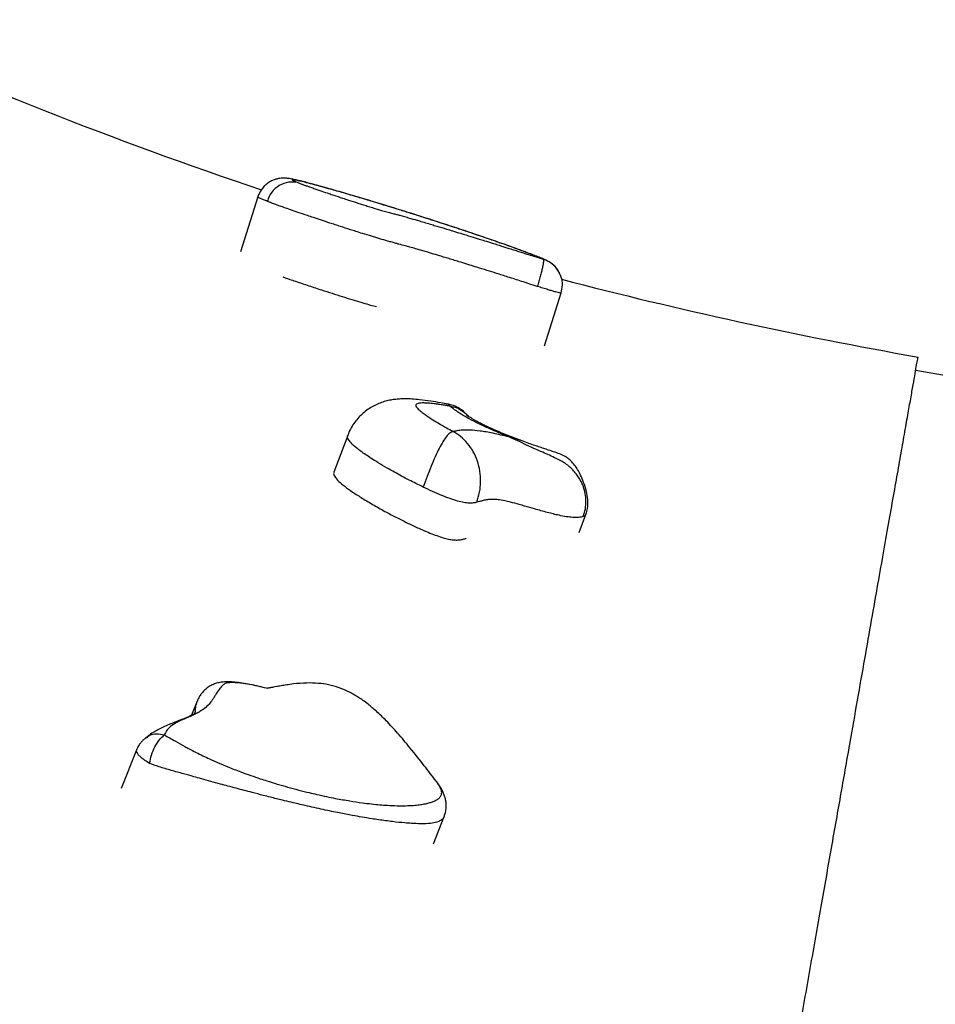
# Model space of a CAD drawing. Units: millimetres. Extents: x 0.25 to 8.63, y 0.32 to 8.59.
# Drawn here: x 5.82 to 6.17, y 3.47 to 3.84 of the extents above; entities that cross this region are included whole.
import ezdxf

# ---------------------------------------------------------------- set-up
doc = ezdxf.new("R2010")
doc.units = ezdxf.units.MM

msp = doc.modelspace()

# ---------------------------------------------------------------- linework, layer by layer
at = {"color": 7, "linetype": 'Continuous', "lineweight": 25}
for p, q in [((5.91285, 3.77653), (5.90633, 3.75586)), ((6.02607, 3.74771), (6.02555, 3.74879)), ((6.02041, 3.72054), (6.02669, 3.74045)), ((6.24615, 3.69616), (6.15982, 3.71138)), ((5.98401, 3.69868), (5.98381, 3.69869)), ((5.94655, 3.68698), (5.94138, 3.67314)), ((6.0117, 3.68501), (6.01137, 3.68513)), ((6.03347, 3.65053), (6.03598, 3.65725)), ((6.03591, 3.65735), (6.0359, 3.65728)), ((5.91643, 3.59193), (5.91608, 3.59203)), ((5.89006, 3.58719), (5.88794, 3.5819)), ((5.86739, 3.5692), (5.8615, 3.55446)), ((5.97997, 3.55688), (5.97973, 3.55722)), ((5.97871, 3.53369), (5.98277, 3.54386))]:
    msp.add_line(p, q, dxfattribs=at)
for centre, radius, start, end in [((6.4559, 5.39057), 1.7, 245.54792, 251.41841), ((5.92574, 3.77245), 0.00965, 75.6626, 165.7007), ((6.4559, 5.39057), 1.7, 255.37882, 260)]:
    msp.add_arc(centre, radius, start, end, dxfattribs=at)
for points, knots in [([(6.02579, 3.74844), (6.02571, 3.7486), (6.02543, 3.74912), (6.02484, 3.74988), (6.02409, 3.75069), (6.02336, 3.75133), (6.02271, 3.7518), (6.02216, 3.75214), (6.02168, 3.75241), (6.02122, 3.75265), (6.02068, 3.75291), (6.01979, 3.7533), (6.01842, 3.75387), (6.01643, 3.75465), (6.01405, 3.75556), (6.01136, 3.75655), (6.00855, 3.75757), (6.00572, 3.75858), (6.00287, 3.75958), (5.99986, 3.76063), (5.99664, 3.76173), (5.99334, 3.76285), (5.98997, 3.76398), (5.98655, 3.76512), (5.98308, 3.76626), (5.97955, 3.7674), (5.97598, 3.76855), (5.97239, 3.76969), (5.96878, 3.77083), (5.96515, 3.77196), (5.96153, 3.77308), (5.95794, 3.77418), (5.9544, 3.77525), (5.9509, 3.77629), (5.94748, 3.7773), (5.94419, 3.77827), (5.94106, 3.77917), (5.93812, 3.78), (5.93541, 3.78075), (5.93296, 3.78142), (5.93075, 3.782), (5.92881, 3.7825), (5.9271, 3.78291), (5.92581, 3.78318), (5.92482, 3.78337), (5.92408, 3.78347), (5.92335, 3.78355), (5.92257, 3.78358), (5.92163, 3.78354), (5.92051, 3.78339), (5.91925, 3.78307), (5.9179, 3.78251), (5.91657, 3.78172), (5.91533, 3.78068), (5.91425, 3.77942), (5.91339, 3.77803), (5.91303, 3.77701), (5.91286, 3.77653)], [0, 0, 0, 0, 0.003294, 0.010784, 0.017589, 0.023639, 0.028924, 0.033511, 0.038449, 0.044398, 0.052652, 0.065536, 0.092579, 0.124012, 0.156805, 0.190324, 0.224063, 0.252203, 0.278738, 0.306826, 0.333691, 0.359723, 0.384977, 0.409249, 0.433089, 0.456701, 0.480053, 0.502931, 0.525881, 0.549004, 0.572314, 0.59543, 0.618772, 0.642476, 0.666539, 0.690525, 0.714465, 0.738403, 0.762146, 0.785359, 0.808479, 0.831653, 0.854645, 0.8787, 0.892859, 0.904174, 0.911879, 0.918941, 0.925884, 0.933271, 0.941661, 0.950766, 0.960332, 0.970232, 0.980342, 0.99057, 1, 1, 1, 1]), ([(6.02001, 3.75309), (6.01992, 3.75314), (6.01963, 3.7533), (6.01864, 3.75373), (6.01697, 3.7544), (6.01505, 3.75514), (6.01322, 3.75583), (6.01158, 3.75644), (6.00967, 3.75713), (6.00747, 3.75793), (6.00512, 3.75876), (6.00301, 3.7595), (6.00101, 3.7602), (5.998, 3.76124), (5.99468, 3.76237), (5.99057, 3.76375), (5.98634, 3.76516), (5.98187, 3.76662), (5.97765, 3.76798), (5.97442, 3.76901), (5.97051, 3.77025), (5.96681, 3.77141), (5.9629, 3.77262), (5.95934, 3.77371), (5.95528, 3.77494), (5.95182, 3.77598), (5.94799, 3.77711), (5.94399, 3.77829), (5.94036, 3.77933), (5.93727, 3.7802), (5.93465, 3.78092), (5.93224, 3.78156), (5.93017, 3.7821), (5.92839, 3.78253), (5.92705, 3.78283), (5.92606, 3.783), (5.9256, 3.78302), (5.92572, 3.78284), (5.92637, 3.7825), (5.92746, 3.78206), (5.92813, 3.78179)], [0, 0, 0, 0, 0.012116, 0.037409, 0.07177, 0.105916, 0.127576, 0.149326, 0.170806, 0.198508, 0.226352, 0.247293, 0.262787, 0.28455, 0.330915, 0.34757, 0.382964, 0.427242, 0.443193, 0.470324, 0.493057, 0.521779, 0.544373, 0.571371, 0.59397, 0.628059, 0.644838, 0.678042, 0.719432, 0.734306, 0.760639, 0.794305, 0.812134, 0.83803, 0.871231, 0.888863, 0.919667, 0.944285, 0.965423, 1, 1, 1, 1]), ([(5.92969, 3.78121), (5.93012, 3.78105), (5.93089, 3.78076), (5.9323, 3.78026), (5.9342, 3.77959), (5.93664, 3.77875), (5.93918, 3.77789), (5.94176, 3.77702), (5.94419, 3.77621), (5.94721, 3.77522), (5.94969, 3.77442), (5.95208, 3.77366), (5.95392, 3.77308), (5.95553, 3.77258), (5.9568, 3.77219), (5.95771, 3.77192), (5.95856, 3.77167), (5.95941, 3.77143), (5.96029, 3.77118), (5.96126, 3.77092), (5.96245, 3.7706), (5.96374, 3.77025), (5.96515, 3.76987), (5.96663, 3.76947), (5.96831, 3.769), (5.97057, 3.76836), (5.97303, 3.76764), (5.97571, 3.76684), (5.97794, 3.76617), (5.98057, 3.76538), (5.9832, 3.76459), (5.98619, 3.76369), (5.98925, 3.76276), (5.99259, 3.76173), (5.99558, 3.76081), (5.99827, 3.75997), (6.00058, 3.75925), (6.00288, 3.75852), (6.00518, 3.7578), (6.00747, 3.75707), (6.00976, 3.75635), (6.01198, 3.75564), (6.01435, 3.75488), (6.0171, 3.75401), (6.01896, 3.75342), (6.02001, 3.75309)], [0, 0, 0, 0, 0.021899, 0.03921, 0.062429, 0.10138, 0.133011, 0.152991, 0.189308, 0.212146, 0.246866, 0.263264, 0.281144, 0.299364, 0.308377, 0.317566, 0.326524, 0.335818, 0.349881, 0.364046, 0.380565, 0.408123, 0.430168, 0.451767, 0.480612, 0.507421, 0.546924, 0.573071, 0.597274, 0.616996, 0.652121, 0.673445, 0.702029, 0.738518, 0.767902, 0.786855, 0.815282, 0.83429, 0.85335, 0.881931, 0.900985, 0.920051, 0.946677, 0.969988, 1, 1, 1, 1]), ([(6.01775, 3.74293), (6.01669, 3.74326), (6.0147, 3.74389), (6.01103, 3.74506), (6.00698, 3.74635), (6.00267, 3.74772), (5.99878, 3.74895), (5.99544, 3.74999), (5.99229, 3.75097), (5.98969, 3.75177), (5.98723, 3.75252), (5.98509, 3.75316), (5.98306, 3.75378), (5.98067, 3.75449), (5.97848, 3.75515), (5.97639, 3.75578), (5.97431, 3.75641), (5.9721, 3.75705), (5.97, 3.75763), (5.96799, 3.75817), (5.96628, 3.75863), (5.96461, 3.75908), (5.96322, 3.75947), (5.96127, 3.76001), (5.95917, 3.76062), (5.95709, 3.76124), (5.95496, 3.76189), (5.95243, 3.76267), (5.94977, 3.76351), (5.94697, 3.7644), (5.94437, 3.76523), (5.94181, 3.76606), (5.93942, 3.76684), (5.93669, 3.76774), (5.93391, 3.76867), (5.93093, 3.76967), (5.92805, 3.77065), (5.92509, 3.77167), (5.92273, 3.7725), (5.9209, 3.77316), (5.91939, 3.7737), (5.91788, 3.77426), (5.91693, 3.77463), (5.9164, 3.77483)], [0, 0, 0, 0, 0.026501, 0.049828, 0.093342, 0.13023, 0.160411, 0.1928, 0.215119, 0.239588, 0.258002, 0.276374, 0.292573, 0.308899, 0.336677, 0.349929, 0.369375, 0.402502, 0.432247, 0.458312, 0.491821, 0.506898, 0.525298, 0.543887, 0.572116, 0.585594, 0.59908, 0.627064, 0.648672, 0.665521, 0.697319, 0.714944, 0.732626, 0.761189, 0.790215, 0.812078, 0.849572, 0.879811, 0.910452, 0.933545, 0.95005, 0.972157, 1, 1, 1, 1]), ([(6.02001, 3.75309), (6.02004, 3.75302), (6.02012, 3.75287), (6.02008, 3.75221), (6.01993, 3.75123), (6.01967, 3.74995), (6.01931, 3.74842), (6.01885, 3.74669), (6.01833, 3.74483), (6.01794, 3.74356), (6.01775, 3.74293)], [0, 0, 0, 0, 0.124843, 0.250005, 0.374513, 0.499769, 0.624297, 0.749438, 0.874377, 1, 1, 1, 1]), ([(6.02542, 3.74906), (6.02542, 3.74908), (6.02498, 3.74999), (6.02417, 3.75065), (6.02338, 3.7513)], [0, 0, 0, 0, 0.018245, 1, 1, 1, 1]), ([(6.02615, 3.74774), (6.02609, 3.74789), (6.02601, 3.74814), (6.02586, 3.74834), (6.0258, 3.74842)], [0, 0, 0, 0, 0.6196734, 1, 1, 1, 1]), ([(5.92222, 3.74647), (5.92339, 3.74607), (5.92607, 3.74514), (5.93061, 3.74361), (5.93529, 3.74206), (5.93962, 3.74065), (5.9435, 3.73941), (5.9472, 3.73826), (5.95072, 3.73719), (5.95272, 3.73661), (5.95372, 3.73632)], [0, 0, 0, 0, 0.128411, 0.293077, 0.451095, 0.571249, 0.685191, 0.793266, 0.897105, 1, 1, 1, 1]), ([(6.02669, 3.74045), (6.0269, 3.74144), (6.02732, 3.74341), (6.027, 3.74598), (6.0263, 3.74729), (6.02607, 3.74771)], [0, 0, 0, 0, 0.40451, 0.806607, 1, 1, 1, 1]), ([(5.95372, 3.73632), (5.95467, 3.73605), (5.95599, 3.73568), (5.95704, 3.73541), (5.95733, 3.73533)], [0, 0, 0, 0, 0.713752, 1, 1, 1, 1]), ([(6.06934, 3.19825), (6.07132, 3.2095), (6.07528, 3.23195), (6.08099, 3.26432), (6.08651, 3.29564), (6.09183, 3.32582), (6.09696, 3.35488), (6.10188, 3.38282), (6.10661, 3.40964), (6.11122, 3.43575), (6.11568, 3.46109), (6.12, 3.48558), (6.12411, 3.50884), (6.12799, 3.53088), (6.13166, 3.55168), (6.13499, 3.57058), (6.13801, 3.58771), (6.14075, 3.60322), (6.14331, 3.61774), (6.14569, 3.63127), (6.14789, 3.64374), (6.14991, 3.65517), (6.15174, 3.66557), (6.15341, 3.67503), (6.15492, 3.68359), (6.15627, 3.69123), (6.15745, 3.69793), (6.15845, 3.70364), (6.15929, 3.70836), (6.15994, 3.71207), (6.16043, 3.71486), (6.16061, 3.71588), (6.1607, 3.71639)], [0, 0, 0, 0, 0.03472, 0.069294, 0.103733, 0.13805, 0.172255, 0.206361, 0.240379, 0.274322, 0.309813, 0.345247, 0.38064, 0.416005, 0.451355, 0.486706, 0.518395, 0.550105, 0.581847, 0.613631, 0.645466, 0.676792, 0.708188, 0.739661, 0.771222, 0.803527, 0.835941, 0.868476, 0.90114, 0.933942, 0.966893, 1, 1, 1, 1]), ([(5.98402, 3.69875), (5.98318, 3.69891), (5.98103, 3.69931), (5.97753, 3.69988), (5.97397, 3.70035), (5.97086, 3.70062), (5.96852, 3.70071), (5.96651, 3.70068), (5.96464, 3.70054), (5.96272, 3.70027), (5.96074, 3.69982), (5.95872, 3.69917), (5.95669, 3.69828), (5.9547, 3.69714), (5.95283, 3.69579), (5.95111, 3.69422), (5.94954, 3.69244), (5.94815, 3.69039), (5.94715, 3.68856), (5.94673, 3.68736), (5.94659, 3.68697)], [0, 0, 0, 0, 0.065945, 0.167618, 0.283521, 0.366111, 0.428151, 0.476201, 0.520899, 0.56401, 0.607028, 0.650735, 0.695497, 0.741082, 0.787213, 0.831661, 0.878422, 0.925371, 0.976407, 1, 1, 1, 1]), ([(5.98506, 3.69794), (5.98461, 3.69802), (5.98371, 3.69818), (5.98228, 3.6984), (5.9809, 3.69861), (5.97957, 3.69879), (5.97839, 3.69893), (5.97717, 3.69904), (5.97583, 3.69914), (5.97462, 3.69916), (5.97364, 3.6991), (5.97267, 3.69893), (5.97212, 3.69859), (5.97213, 3.69787), (5.97285, 3.69693), (5.97432, 3.6957), (5.97586, 3.6946), (5.97759, 3.69344), (5.97958, 3.69219), (5.98173, 3.69092), (5.98383, 3.68971), (5.98527, 3.68892), (5.98611, 3.68847)], [0, 0, 0, 0, 0.034187, 0.068402, 0.111192, 0.145462, 0.179695, 0.213984, 0.256774, 0.310369, 0.34697, 0.382654, 0.46291, 0.498609, 0.579636, 0.654657, 0.708306, 0.754045, 0.830221, 0.891168, 0.936888, 1, 1, 1, 1]), ([(5.99188, 3.69399), (5.99145, 3.6945), (5.99067, 3.69543), (5.98946, 3.69648), (5.98842, 3.69718), (5.98758, 3.69762), (5.98692, 3.6979), (5.98615, 3.6982), (5.9851, 3.69853), (5.98427, 3.69869), (5.98381, 3.69877)], [0, 0, 0, 0, 0.192923, 0.357597, 0.48688, 0.588891, 0.666799, 0.748146, 0.86016, 1, 1, 1, 1]), ([(6.00692, 3.68651), (6.00587, 3.68693), (6.00377, 3.68776), (6.00031, 3.68924), (5.99664, 3.69091), (5.99296, 3.69275), (5.98982, 3.69452), (5.98705, 3.6963), (5.98576, 3.69736), (5.98506, 3.69794)], [0, 0, 0, 0, 0.107904, 0.215774, 0.366891, 0.517945, 0.668804, 0.819755, 1, 1, 1, 1]), ([(6.01138, 3.68515), (6.0113, 3.68518), (6.0103, 3.68554), (6.00842, 3.68625), (6.00574, 3.68731), (6.00319, 3.68836), (6.0008, 3.6894), (5.99868, 3.69038), (5.99681, 3.6913), (5.99525, 3.69211), (5.99396, 3.69282), (5.99299, 3.6934), (5.99222, 3.69389), (5.9917, 3.69426), (5.99143, 3.69447), (5.99144, 3.69446), (5.99145, 3.69446)], [0, 0, 0, 0, 0.007772, 0.102541, 0.192048, 0.285621, 0.373617, 0.455945, 0.535329, 0.613474, 0.679429, 0.748516, 0.815491, 0.88879, 0.962625, 1, 1, 1, 1]), ([(5.98611, 3.68847), (5.98663, 3.6886), (5.98766, 3.68886), (5.98969, 3.68912), (5.99239, 3.68917), (5.99551, 3.68888), (5.99853, 3.6884), (6.00111, 3.6879), (6.0039, 3.68727), (6.00591, 3.68677), (6.00692, 3.68651)], [0, 0, 0, 0, 0.140017, 0.280482, 0.450777, 0.624699, 0.716849, 0.809009, 0.90449, 1, 1, 1, 1]), ([(5.98611, 3.68847), (5.98569, 3.68831), (5.98485, 3.68799), (5.98365, 3.68663), (5.98233, 3.68472), (5.98092, 3.68217), (5.97943, 3.67904), (5.9779, 3.67544), (5.97636, 3.67153), (5.97537, 3.66891), (5.97488, 3.66758)], [0, 0, 0, 0, 0.123473, 0.243336, 0.366061, 0.489336, 0.615756, 0.74439, 0.871247, 1, 1, 1, 1]), ([(5.99502, 3.66186), (5.99541, 3.66311), (5.9962, 3.66561), (5.99657, 3.6696), (5.99631, 3.67357), (5.99537, 3.6774), (5.99379, 3.68095), (5.99164, 3.68408), (5.98902, 3.6867), (5.98707, 3.68788), (5.98611, 3.68847)], [0, 0, 0, 0, 0.122087, 0.242923, 0.366708, 0.490665, 0.615148, 0.74376, 0.873338, 1, 1, 1, 1]), ([(6.03498, 3.6565), (6.03529, 3.65749), (6.0359, 3.65941), (6.0361, 3.66234), (6.03583, 3.66512), (6.0351, 3.66777), (6.03394, 3.67028), (6.03254, 3.67237), (6.03106, 3.67409), (6.02958, 3.67549), (6.02754, 3.67702), (6.02508, 3.67812), (6.0223, 3.67951), (6.01972, 3.68065), (6.01686, 3.68191), (6.01375, 3.68333), (6.01037, 3.68498), (6.0081, 3.68599), (6.00692, 3.68651)], [0, 0, 0, 0, 0.064934, 0.127488, 0.188618, 0.249094, 0.310706, 0.374038, 0.4175, 0.462225, 0.50997, 0.588905, 0.648015, 0.706012, 0.767235, 0.844042, 0.918407, 1, 1, 1, 1]), ([(6.036, 3.65732), (6.03622, 3.65806), (6.03677, 3.65991), (6.03675, 3.66283), (6.03622, 3.66608), (6.03528, 3.66914), (6.03412, 3.67192), (6.03296, 3.6741), (6.03187, 3.67574), (6.03078, 3.67703), (6.02957, 3.67814), (6.02804, 3.67917), (6.0261, 3.68008), (6.02408, 3.68079), (6.02202, 3.6814), (6.02016, 3.68209), (6.01824, 3.68271), (6.01618, 3.6834), (6.01385, 3.68424), (6.01224, 3.68483), (6.01138, 3.68515)], [0, 0, 0, 0, 0.051963, 0.130222, 0.204572, 0.292175, 0.363249, 0.420037, 0.465395, 0.500367, 0.534628, 0.576227, 0.630251, 0.691337, 0.739186, 0.785061, 0.832483, 0.88026, 0.936293, 1, 1, 1, 1]), ([(5.94146, 3.67311), (5.94141, 3.67306), (5.94107, 3.6727), (5.94158, 3.67157), (5.94301, 3.66983), (5.9454, 3.66784), (5.94838, 3.6657), (5.9521, 3.66332), (5.95636, 3.66078), (5.96076, 3.65832), (5.96507, 3.65604), (5.96911, 3.65402), (5.97278, 3.6523), (5.97599, 3.6509), (5.97869, 3.64981), (5.98121, 3.64891), (5.98352, 3.64822), (5.98546, 3.64781), (5.98701, 3.64768), (5.98839, 3.64773), (5.98965, 3.64795), (5.99049, 3.64819), (5.99096, 3.64832), (5.99102, 3.64834)], [0, 0, 0, 0, 0.010895, 0.084885, 0.161757, 0.227003, 0.296759, 0.371093, 0.447633, 0.523532, 0.584265, 0.641067, 0.69262, 0.727308, 0.758486, 0.7866, 0.812897, 0.839476, 0.868857, 0.901992, 0.945519, 0.992607, 1, 1, 1, 1]), ([(5.99502, 3.66186), (5.99459, 3.66176), (5.99378, 3.66158), (5.99226, 3.6615), (5.99037, 3.66167), (5.98783, 3.66228), (5.98487, 3.66326), (5.98168, 3.66451), (5.97827, 3.66598), (5.97605, 3.66703), (5.97488, 3.66758)], [0, 0, 0, 0, 0.147233, 0.278548, 0.392259, 0.494657, 0.599608, 0.716928, 0.850401, 1, 1, 1, 1]), ([(6.03498, 3.6565), (6.03473, 3.65643), (6.034, 3.65623), (6.03265, 3.65614), (6.03078, 3.65621), (6.02879, 3.65641), (6.02625, 3.65689), (6.02379, 3.65746), (6.02151, 3.65805), (6.01913, 3.6587), (6.01631, 3.6595), (6.01357, 3.66029), (6.01054, 3.66115), (6.00797, 3.66183), (6.00524, 3.66247), (6.00309, 3.66284), (6.00126, 3.66298), (5.99965, 3.66295), (5.99842, 3.66276), (5.99719, 3.66248), (5.99618, 3.66217), (5.99537, 3.66195), (5.99502, 3.66186)], [0, 0, 0, 0, 0.040158, 0.114358, 0.148375, 0.208033, 0.26512, 0.304748, 0.344765, 0.385262, 0.425855, 0.485312, 0.521083, 0.57799, 0.617378, 0.672314, 0.714764, 0.766247, 0.834987, 0.873995, 0.945997, 1, 1, 1, 1]), ([(5.91481, 3.59235), (5.91433, 3.59248), (5.91269, 3.59291), (5.91006, 3.59348), (5.90699, 3.59403), (5.90428, 3.59435), (5.90191, 3.5945), (5.89991, 3.59443), (5.89815, 3.59417), (5.89652, 3.59369), (5.89493, 3.59296), (5.89343, 3.59195), (5.89214, 3.59073), (5.89114, 3.5894), (5.89054, 3.58832), (5.89023, 3.58762), (5.89012, 3.58735), (5.89009, 3.58727), (5.89009, 3.58727), (5.89009, 3.58727)], [0, 0, 0, 0, 0.051411, 0.176662, 0.28043, 0.379153, 0.467505, 0.538694, 0.596998, 0.658598, 0.720115, 0.781927, 0.849143, 0.908209, 0.957588, 0.982946, 0.992731, 0.997365, 1, 1, 1, 1]), ([(5.97973, 3.55722), (5.97826, 3.55913), (5.97509, 3.56329), (5.9703, 3.56932), (5.96557, 3.57497), (5.96134, 3.57958), (5.95763, 3.58319), (5.95465, 3.58572), (5.95238, 3.58742), (5.95065, 3.5886), (5.94899, 3.58962), (5.94663, 3.5909), (5.94346, 3.59228), (5.93943, 3.59342), (5.93532, 3.59399), (5.93093, 3.59408), (5.92694, 3.59377), (5.92358, 3.59331), (5.92142, 3.59294), (5.91974, 3.59263), (5.91864, 3.59241), (5.91782, 3.59226), (5.91708, 3.59214), (5.91659, 3.59207), (5.91636, 3.59202), (5.9164, 3.59199), (5.91641, 3.59198)], [0, 0, 0, 0, 0.074513, 0.16165, 0.236981, 0.300405, 0.352241, 0.393171, 0.417196, 0.436222, 0.454643, 0.473659, 0.513578, 0.55261, 0.589927, 0.631288, 0.681034, 0.707827, 0.734314, 0.76192, 0.792073, 0.825587, 0.862569, 0.917664, 0.979857, 1, 1, 1, 1]), ([(5.88906, 3.58253), (5.88907, 3.58257), (5.88933, 3.58316), (5.88949, 3.58443), (5.88965, 3.58595), (5.88997, 3.58687), (5.89007, 3.58718)], [0, 0, 0, 0, 0.023308, 0.384512, 0.7918, 1, 1, 1, 1]), ([(5.88936, 3.58274), (5.88936, 3.58275), (5.88939, 3.58278), (5.88925, 3.58265), (5.88887, 3.58239), (5.88818, 3.582), (5.88719, 3.58152), (5.88585, 3.58094), (5.88417, 3.58027), (5.8822, 3.5795), (5.88008, 3.57867), (5.8779, 3.57775), (5.87587, 3.57678), (5.87394, 3.57572), (5.87231, 3.57469), (5.87135, 3.57387), (5.87098, 3.57356)], [0, 0, 0, 0, 0.005852, 0.071629, 0.138195, 0.207988, 0.283598, 0.361389, 0.449198, 0.548444, 0.640504, 0.73194, 0.814861, 0.882618, 0.95507, 1, 1, 1, 1]), ([(5.87217, 3.56384), (5.87238, 3.56489), (5.8728, 3.56698), (5.87413, 3.57008), (5.8758, 3.57279), (5.87706, 3.57398), (5.87769, 3.57457)], [0, 0, 0, 0, 0.250539, 0.500365, 0.750168, 1, 1, 1, 1]), ([(5.87098, 3.57361), (5.87096, 3.5736), (5.87094, 3.57358), (5.8709, 3.57355), (5.87084, 3.57351), (5.87074, 3.57343), (5.87057, 3.5733), (5.87029, 3.57307), (5.86975, 3.5726), (5.86901, 3.57184), (5.86811, 3.57071), (5.86766, 3.56977), (5.86739, 3.5692)], [0, 0, 0, 0, 0.00999, 0.017745, 0.031387, 0.055078, 0.095201, 0.159651, 0.271365, 0.477812, 0.687806, 1, 1, 1, 1]), ([(5.98274, 3.54388), (5.98289, 3.54426), (5.98326, 3.54517), (5.98351, 3.54668), (5.98357, 3.54828), (5.98341, 3.54979), (5.98307, 3.55122), (5.98258, 3.5526), (5.98192, 3.55399), (5.98107, 3.55544), (5.98036, 3.55639), (5.97999, 3.55689)], [0, 0, 0, 0, 0.08351, 0.203532, 0.313589, 0.417548, 0.519653, 0.623373, 0.731655, 0.857541, 1, 1, 1, 1])]:
    msp.add_open_spline(points, degree=3, knots=knots, dxfattribs=at)
at = {"color": 8, "linetype": 'Continuous', "lineweight": 25}
for points, knots in [([(5.92813, 3.78179), (5.9285, 3.78165), (5.92896, 3.78147), (5.92956, 3.78126), (5.92969, 3.78121)], [0, 0, 0, 0, 0.774276, 1, 1, 1, 1]), ([(5.9164, 3.77483), (5.9159, 3.77503), (5.91499, 3.77539), (5.9138, 3.7759), (5.91309, 3.77627), (5.9128, 3.77648), (5.91287, 3.77651), (5.91289, 3.77652)], [0, 0, 0, 0, 0.220306, 0.399541, 0.720347, 0.940297, 1, 1, 1, 1]), ([(6.0258, 3.74842), (6.0255, 3.74891), (6.02486, 3.74995), (6.0235, 3.75127), (6.02186, 3.75239), (6.02063, 3.75286), (6.02001, 3.75309)], [0, 0, 0, 0, 0.221893, 0.480559, 0.740599, 1, 1, 1, 1]), ([(6.02666, 3.74045), (6.02665, 3.74043), (6.02663, 3.74039), (6.02628, 3.74043), (6.02564, 3.74056), (6.02466, 3.74082), (6.02334, 3.7412), (6.0217, 3.74169), (6.0198, 3.74228), (6.01846, 3.7427), (6.01775, 3.74293)], [0, 0, 0, 0, 0.116, 0.249599, 0.369938, 0.481806, 0.592943, 0.712738, 0.84766, 1, 1, 1, 1]), ([(5.98506, 3.69794), (5.98479, 3.69827), (5.98443, 3.69872), (5.98409, 3.69869), (5.98401, 3.69868)], [0, 0, 0, 0, 0.750614, 1, 1, 1, 1]), ([(5.98506, 3.69794), (5.98589, 3.69779), (5.98753, 3.69749), (5.98988, 3.69602), (5.99143, 3.69476), (5.99201, 3.69382), (5.99204, 3.69378)], [0, 0, 0, 0, 0.330016, 0.655537, 0.982897, 1, 1, 1, 1]), ([(5.97488, 3.66758), (5.97308, 3.66847), (5.96927, 3.67034), (5.9649, 3.67271), (5.96108, 3.67488), (5.95815, 3.67662), (5.95548, 3.67829), (5.95269, 3.68014), (5.94995, 3.68213), (5.94765, 3.68419), (5.9466, 3.68573), (5.94632, 3.68663), (5.94656, 3.68693), (5.94659, 3.68696)], [0, 0, 0, 0, 0.113935, 0.242398, 0.313367, 0.406376, 0.482235, 0.54912, 0.674286, 0.787795, 0.897624, 0.988207, 1, 1, 1, 1]), ([(6.01137, 3.68513), (6.01092, 3.6853), (6.00948, 3.68585), (6.00796, 3.68624), (6.00692, 3.68651)], [0, 0, 0, 0, 0.316796, 1, 1, 1, 1]), ([(6.0359, 3.65728), (6.03588, 3.65718), (6.03584, 3.65682), (6.03534, 3.65664), (6.03498, 3.6565)], [0, 0, 0, 0, 0.270761, 1, 1, 1, 1]), ([(5.91608, 3.59203), (5.91608, 3.59203), (5.91503, 3.59234), (5.9129, 3.59284), (5.90963, 3.59353), (5.90654, 3.59399), (5.90422, 3.59416), (5.90275, 3.59417), (5.90176, 3.59412), (5.90056, 3.59391), (5.89991, 3.59344), (5.89904, 3.59267), (5.89808, 3.59141), (5.89712, 3.58984), (5.89621, 3.58838), (5.89535, 3.58711), (5.89415, 3.58562), (5.89262, 3.5843), (5.89107, 3.58329), (5.88966, 3.58252), (5.88817, 3.5818), (5.88649, 3.58106), (5.88476, 3.58032), (5.8831, 3.57958), (5.88128, 3.57865), (5.87976, 3.57759), (5.8785, 3.57612), (5.87797, 3.57511), (5.87769, 3.57457)], [0, 0, 0, 0, 0.000005, 0.041477, 0.083173, 0.128701, 0.164664, 0.178958, 0.1934, 0.210991, 0.245428, 0.266449, 0.318088, 0.39472, 0.429875, 0.465044, 0.522658, 0.584307, 0.618718, 0.656886, 0.696857, 0.733008, 0.781222, 0.823905, 0.857721, 0.925829, 0.960348, 1, 1, 1, 1]), ([(5.87104, 3.57349), (5.87142, 3.57382), (5.87243, 3.57469), (5.87478, 3.57515), (5.87672, 3.57477), (5.87769, 3.57457)], [0, 0, 0, 0, 0.239734, 0.619856, 1, 1, 1, 1]), ([(5.87769, 3.57457), (5.87836, 3.57419), (5.87969, 3.57343), (5.88228, 3.57194), (5.88469, 3.57058), (5.8873, 3.56916), (5.88951, 3.568), (5.89212, 3.56671), (5.89489, 3.5654), (5.89803, 3.564), (5.90196, 3.56237), (5.90604, 3.56079), (5.91009, 3.55932), (5.91337, 3.55821), (5.91666, 3.55714), (5.92009, 3.55609), (5.92409, 3.55493), (5.92811, 3.55385), (5.93176, 3.55294), (5.93525, 3.55212), (5.93853, 3.5514), (5.94268, 3.55057), (5.94716, 3.54977), (5.95166, 3.54909), (5.95541, 3.54863), (5.95855, 3.54832), (5.96176, 3.54808), (5.96472, 3.54795), (5.96776, 3.54793), (5.9704, 3.54802), (5.97285, 3.54823), (5.97488, 3.54852), (5.97659, 3.54888), (5.97807, 3.54932), (5.97939, 3.54984), (5.98054, 3.55051), (5.9813, 3.55121), (5.9817, 3.5519), (5.98186, 3.55253), (5.98184, 3.55326), (5.98157, 3.5543), (5.981, 3.55553), (5.98028, 3.55648), (5.97997, 3.55688)], [0, 0, 0, 0, 0.0209, 0.04213, 0.074409, 0.086439, 0.11077, 0.131427, 0.152149, 0.179751, 0.208848, 0.247883, 0.278563, 0.306615, 0.326654, 0.35768, 0.389064, 0.422599, 0.45452, 0.477017, 0.507044, 0.534228, 0.578215, 0.617037, 0.645861, 0.672366, 0.696963, 0.728844, 0.750654, 0.7793, 0.802944, 0.822704, 0.84257, 0.859717, 0.876992, 0.896507, 0.916383, 0.927451, 0.938669, 0.949864, 0.961244, 0.983443, 1, 1, 1, 1]), ([(5.87217, 3.56384), (5.87158, 3.5642), (5.87047, 3.5649), (5.86907, 3.56596), (5.86803, 3.56697), (5.86741, 3.56791), (5.86721, 3.56867), (5.86737, 3.56904), (5.86743, 3.56918)], [0, 0, 0, 0, 0.2132518, 0.4037348, 0.5758234, 0.736843, 0.8970908, 1, 1, 1, 1]), ([(5.98272, 3.54389), (5.98263, 3.54365), (5.98238, 3.54303), (5.98144, 3.54232), (5.97988, 3.54166), (5.97743, 3.54125), (5.9742, 3.54114), (5.9709, 3.54126), (5.96738, 3.54153), (5.96328, 3.54196), (5.95911, 3.54253), (5.95526, 3.54312), (5.95201, 3.54366), (5.94792, 3.54439), (5.94411, 3.54512), (5.94043, 3.54586), (5.93619, 3.54675), (5.93114, 3.54787), (5.92602, 3.54907), (5.92166, 3.55012), (5.91815, 3.55099), (5.91436, 3.55195), (5.91109, 3.5528), (5.9077, 3.55369), (5.90467, 3.5545), (5.90168, 3.5553), (5.89733, 3.55648), (5.89306, 3.55766), (5.88846, 3.55894), (5.88467, 3.56), (5.88029, 3.56122), (5.87595, 3.56246), (5.87334, 3.56341), (5.87217, 3.56384)], [0, 0, 0, 0, 0.01375, 0.036701, 0.059691, 0.091775, 0.133524, 0.168985, 0.193608, 0.237256, 0.284812, 0.307184, 0.339869, 0.370732, 0.413595, 0.437697, 0.464691, 0.520972, 0.564589, 0.592178, 0.628999, 0.651171, 0.685312, 0.709235, 0.734054, 0.759161, 0.782178, 0.839586, 0.862735, 0.893547, 0.931472, 0.969355, 1, 1, 1, 1]), ([(5.97973, 3.55722), (5.97971, 3.55726), (5.97966, 3.55732), (5.97961, 3.55738), (5.97958, 3.55741)], [0, 0, 0, 0, 0.616896, 1, 1, 1, 1])]:
    msp.add_open_spline(points, degree=3, knots=knots, dxfattribs=at)

doc.saveas('drawing.dxf')
